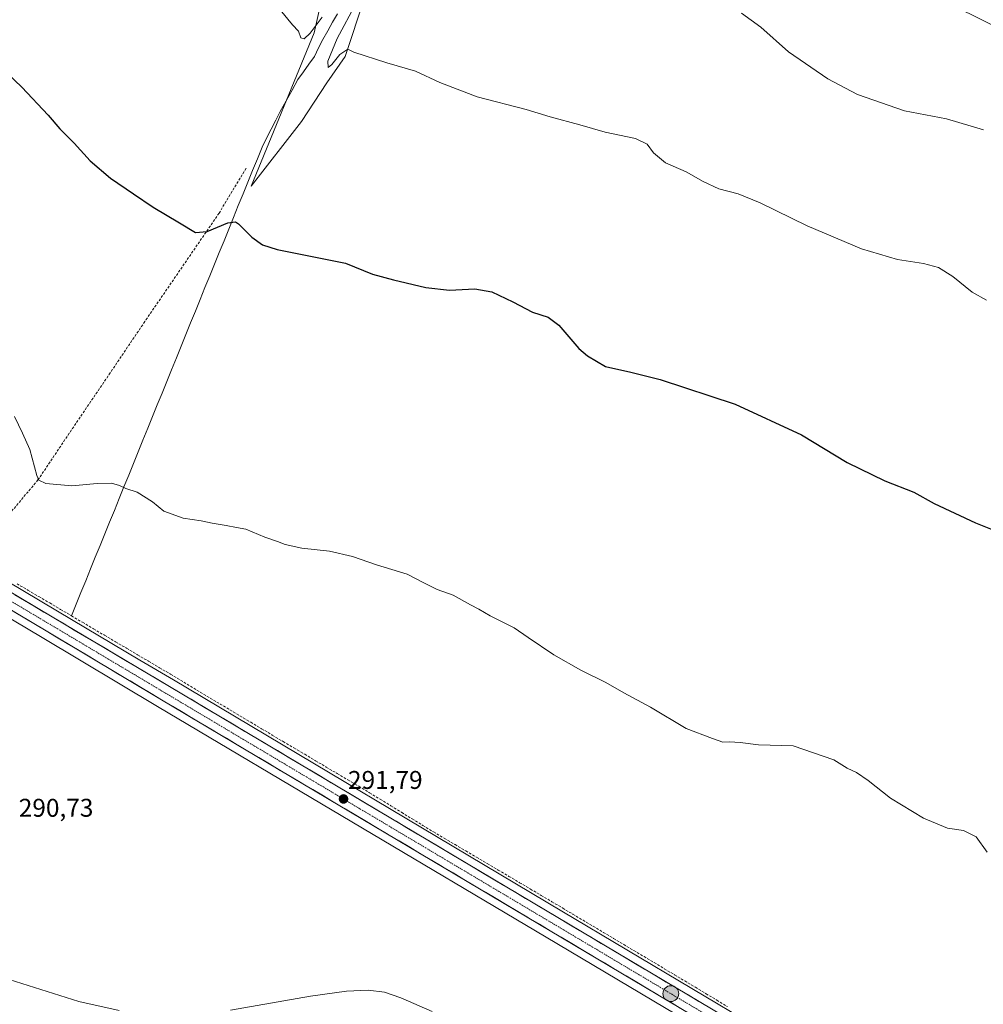
# Model space of a CAD drawing. Units: metres. Extents: x 594367 to 597843, y 4687428 to 4689790.
# Drawn here: x 596718 to 597094, y 4688758 to 4689143 of the extents above; entities that cross this region are included whole.
import ezdxf
from ezdxf.enums import TextEntityAlignment as Align

# ---------------------------------------------------------------- set-up
doc = ezdxf.new("R2010")
doc.units = ezdxf.units.M
doc.header["$MEASUREMENT"] = 0
doc.linetypes.add('TRAZO_Y_PUNTO', pattern=[1, 0.5, -0.25, 0, -0.25])
doc.linetypes.add('TRAZOSX2', pattern=[1.5, 1, -0.5])
for name, color, linetype, lineweight in [('Carretera de calzada única', 19, 'Continuous', 13), ('Carretera de calzada única Cxs', 19, 'Continuous', 13), ('Carretera de calzada única eje', 19, 'TRAZO_Y_PUNTO', 0), ('Carátula', 7, 'Continuous', 5), ('Corriente artificial lineal', 5, 'TRAZOSX2', 13), ('Corriente natural lineal', 142, 'Continuous', 13), ('Cultivos herbáceos CxS', 92, 'Continuous', 0), ('Curva de nivel maestra', 36, 'Continuous', 30), ('Curva de nivel normal', 36, 'Continuous', 0), ('Matorral CxS', 135, 'Continuous', 0), ('Núcleo urbano CxS', 19, 'Continuous', 0), ('Punto de cota en terreno', 7, 'Continuous', 0), ('Punto kilométrico de carretera', 7, 'Continuous', 0), ('Rótulo de punto de cota en terreno', 19, 'Continuous', 0), ('Senda', 19, 'TRAZOSX2', 0)]:
    doc.layers.add(name, color=color, linetype=linetype, lineweight=lineweight)
doc.styles.add('Arial', font='txt', dxfattribs={"height": 0.2})

# ---------------------------------------------------------------- blocks, each defined once
blk = doc.blocks.new('*U153')
at = {"layer": 'Matorral CxS', "color": 135, "linetype": 'Continuous', "lineweight": 0}
blk.add_polyline3d([(596852.3757, 4689151.7221, 306.1302), (596844.8403, 4689128.8775, 304.6739), (596837.6371, 4689118.5349, 303.9426), (596827.8115, 4689103.4107, 302.8104), (596808.1111, 4689078.1363, 300.8342), (596832.7477, 4689138.1185, 303.0112), (596842.8607, 4689183.3991, 305.5812)], dxfattribs=at)
blk = doc.blocks.new('*U156')
at = {"layer": 'Núcleo urbano CxS', "color": 19, "linetype": 'Continuous', "lineweight": 0}
for points in [[(596705.8611, 4688927.8101, 292.9188), (596732.4509, 4688912.0401, 292.7062), (596764.5785, 4688892.9717, 292.4788), (596777.6699, 4688885.2407, 292.5441), (596929.5139, 4688794.8785, 291.2647), (597081.9669, 4688704.2225, 290.9715)], [(597075.8935, 4688693.9475, 290.4266), (596923.4073, 4688784.6114, 291.0005), (596771.5349, 4688874.8627, 292.015), (596726.3847, 4688901.813, 292.5545), (596638.7879, 4688953.9009, 292.357)]]:
    blk.add_polyline3d(points, dxfattribs=at)
blk = doc.blocks.new('*U170')
at = {"layer": 'Curva de nivel normal', "color": 36, "linetype": 'Continuous', "lineweight": 0}
for points in [[(596819.47, 4689147.04, 305), (596824.18, 4689141.26, 305), (596826.6, 4689138.68, 305), (596827.52, 4689136.15, 305), (596828.78, 4689135.77, 305), (596831.18, 4689137.94, 305), (596835.86, 4689144.26, 305)], [(596849.18, 4689149.64, 305), (596841.7, 4689135.92, 305), (596838.03, 4689126.94, 305), (596838.12, 4689124.57, 305), (596839.58, 4689125.67, 305), (596842.7, 4689129.64, 305), (596845.9, 4689131.63, 305), (596848.18, 4689130.54, 305), (596861.12, 4689126.39, 305), (596872.32, 4689123.06, 305), (596881.81, 4689118.66, 305), (596896.46, 4689113.08, 305), (596915.51, 4689108.12, 305), (596924.95, 4689105.24, 305), (596936.56, 4689102.08, 305), (596946.38, 4689099.23, 305), (596958.32, 4689096.81, 305), (596962.87, 4689094.6, 305), (596965.37, 4689091.19, 305), (596969.96, 4689087.29, 305), (596978.1, 4689083.73, 305), (596984.67, 4689080, 305), (596990.82, 4689077.14, 305), (596998.34, 4689075.21, 305), (597007.06, 4689071.6, 305), (597025.34, 4689062.63, 305), (597046.54, 4689053.66, 305), (597060.62, 4689049.46, 305), (597070.8, 4689047.92, 305), (597076.7, 4689046.33, 305), (597082.24, 4689042.84, 305), (597089.86, 4689036.78, 305), (597095.43, 4689033.64, 305)]]:
    blk.add_polyline3d(points, dxfattribs=at)
blk = doc.blocks.new('5PATER')
at = {"layer": 'Carátula', "linetype": 'Continuous', "lineweight": 5}
h = blk.add_hatch(color=250, dxfattribs=at)
edge = h.paths.add_edge_path()
edge.add_ellipse((0, 0.01), major_axis=(-1.33, -1.34), ratio=0.999422, start_angle=0, end_angle=360)
blk = doc.blocks.new('*U196')
at = {"layer": 'Carretera de calzada única Cxs', "color": 19, "linetype": 'Continuous', "lineweight": 13}
for points in [[(596975.77, 4688756.97, 291.14), (596971.53, 4688759.49, 291.14), (596967.3, 4688762.01, 291.13), (596963.06, 4688764.53, 291.12), (596958.82, 4688767.04, 291.12), (596954.59, 4688769.56, 291.13), (596950.35, 4688772.08, 291.12), (596946.12, 4688774.6, 291.12), (596941.88, 4688777.12, 291.14), (596937.65, 4688779.64, 291.16), (596933.41, 4688782.15, 291.19), (596929.18, 4688784.67, 291.17), (596924.94, 4688787.19, 291.18), (596920.72, 4688789.7, 291.18), (596916.5, 4688792.2, 291.23), (596912.28, 4688794.71, 291.23), (596908.07, 4688797.22, 291.23), (596903.85, 4688799.72, 291.25), (596899.63, 4688802.23, 291.26), (596895.41, 4688804.74, 291.29), (596891.19, 4688807.25, 291.31), (596886.97, 4688809.75, 291.33), (596882.75, 4688812.26, 291.33), (596878.54, 4688814.77, 291.35), (596874.32, 4688817.27, 291.39), (596870.1, 4688819.78, 291.44), (596865.88, 4688822.29, 291.48), (596861.66, 4688824.79, 291.49), (596857.44, 4688827.3, 291.53), (596853.22, 4688829.81, 291.57), (596849.01, 4688832.32, 291.61), (596844.79, 4688834.82, 291.66), (596840.57, 4688837.33, 291.71), (596836.35, 4688839.84, 291.77), (596832.13, 4688842.34, 291.81), (596827.91, 4688844.85, 291.88), (596823.69, 4688847.36, 291.89), (596819.47, 4688849.86, 291.9), (596815.26, 4688852.37, 291.93), (596811.04, 4688854.88, 291.99), (596806.82, 4688857.38, 292.03), (596802.6, 4688859.89, 292.03), (596798.38, 4688862.4, 292.09), (596794.16, 4688864.91, 292.14), (596789.94, 4688867.41, 292.19), (596785.73, 4688869.92, 292.24), (596781.51, 4688872.43, 292.3), (596777.29, 4688874.93, 292.32), (596773.07, 4688877.44, 292.39), (596768.97, 4688879.89, 292.38), (596764.86, 4688882.34, 292.47), (596760.76, 4688884.79, 292.55), (596756.65, 4688887.24, 292.57), (596752.55, 4688889.69, 292.69), (596748.44, 4688892.14, 292.7), (596744.34, 4688894.59, 292.82), (596740.23, 4688897.04, 292.88), (596736.13, 4688899.49, 292.99), (596732.02, 4688901.94, 292.9), (596727.92, 4688904.39, 293.06), (596723.75, 4688906.87, 293.01), (596719.58, 4688909.35, 293), (596715.41, 4688911.83, 292.98)], [(596715.73, 4688918.47, 293.08), (596719.52, 4688916.22, 292.93), (596723.32, 4688913.97, 292.96), (596727.12, 4688911.71, 292.84), (596730.92, 4688909.46, 292.97), (596734.94, 4688907.08, 292.91), (596738.95, 4688904.69, 293), (596742.97, 4688902.31, 292.82), (596746.99, 4688899.93, 292.75), (596751, 4688897.54, 292.67), (596755.02, 4688895.16, 292.64), (596759.03, 4688892.77, 292.5), (596763.05, 4688890.39, 292.53), (596766.32, 4688888.46, 292.49), (596769.6, 4688886.53, 292.35), (596772.87, 4688884.59, 292.39), (596776.14, 4688882.66, 292.25), (596780.36, 4688880.15, 292.27), (596784.58, 4688877.64, 292.19), (596788.79, 4688875.13, 292.23), (596793.01, 4688872.62, 292.16), (596797.23, 4688870.11, 292.13), (596801.45, 4688867.6, 292.06), (596805.66, 4688865.09, 292.04), (596809.88, 4688862.58, 291.92), (596814.1, 4688860.07, 291.96), (596818.32, 4688857.56, 291.88), (596822.54, 4688855.05, 291.92), (596826.75, 4688852.54, 291.81), (596830.97, 4688850.03, 291.78), (596835.19, 4688847.52, 291.69), (596839.41, 4688845.01, 291.84), (596843.62, 4688842.5, 291.6), (596847.84, 4688839.99, 291.63), (596852.06, 4688837.48, 291.55), (596856.28, 4688834.97, 291.54), (596860.5, 4688832.46, 291.41), (596864.71, 4688829.95, 291.43), (596868.93, 4688827.44, 291.35), (596873.15, 4688824.93, 291.41), (596877.37, 4688822.42, 291.34), (596881.58, 4688819.91, 291.29), (596885.8, 4688817.4, 291.28), (596890.02, 4688814.89, 291.27), (596894.24, 4688812.38, 291.17), (596898.46, 4688809.87, 291.21), (596902.67, 4688807.36, 291.1), (596906.89, 4688804.85, 291.11), (596911.11, 4688802.34, 291.03), (596915.33, 4688799.83, 291.1), (596919.54, 4688797.32, 290.99), (596923.76, 4688794.81, 291.11), (596927.98, 4688792.3, 291.08), (596932.22, 4688789.78, 291.09), (596936.45, 4688787.26, 291.04), (596940.69, 4688784.75, 291.08), (596944.92, 4688782.23, 290.94), (596949.16, 4688779.71, 291.16), (596953.39, 4688777.19, 291.03), (596957.63, 4688774.67, 291.07), (596961.86, 4688772.15, 290.91), (596966.1, 4688769.64, 291.06), (596970.33, 4688767.12, 290.97), (596974.57, 4688764.6, 291.13), (596978.8, 4688762.08, 291.01), (596983.04, 4688759.56, 291.11), (596987.27, 4688757.04, 291.05)]]:
    blk.add_polyline3d(points, dxfattribs=at)
blk = doc.blocks.new('5HITCA')
at = {"layer": 'Carátula', "linetype": 'Continuous', "lineweight": 5}
h = blk.add_hatch(color=1, dxfattribs=at)
edge = h.paths.add_edge_path()
edge.add_arc((0, 0), 3.1, 0.0011, 360.0011)
at = {"layer": 'Carátula', "color": 250, "linetype": 'Continuous', "lineweight": 5}
blk.add_circle((0, 0, 0), 3.1, dxfattribs=at)

msp = doc.modelspace()

# ---------------------------------------------------------------- linework, layer by layer
at = {"layer": 'Carretera de calzada única', "color": 19, "linetype": 'Continuous', "lineweight": 13}
for points in [[(597187.22, 4688635.99), (597183.26, 4688637.68), (597165.83, 4688646.17), (597155.03, 4688651.8), (597127.28, 4688667.23), (597077.42, 4688696.53), (596924.94, 4688787.19), (596773.07, 4688877.44), (596727.92, 4688904.39), (596640.32, 4688956.48), (596540.28, 4689015.85)], [(596698.16, 4688928.89), (596704.33, 4688925.23), (596730.92, 4688909.46), (596763.05, 4688890.39), (596776.14, 4688882.66), (596927.98, 4688792.3), (597080.44, 4688701.64), (597130.23, 4688672.37), (597157.85, 4688657.03), (597168.51, 4688651.48), (597185.71, 4688643.09), (597193.32, 4688639.85), (597201.69, 4688636.94), (597222.85, 4688631.01), (597247.64, 4688625.57), (597279.62, 4688618.96)]]:
    msp.add_lwpolyline(points, dxfattribs=at)
at = {"layer": 'Carretera de calzada única eje', "color": 19, "linetype": 'TRAZO_Y_PUNTO', "lineweight": 0}
msp.add_lwpolyline([(596696.62, 4688926.41), (596716.14, 4688914.82), (596745.48, 4688897.39), (596768.07, 4688883.92), (596774.6, 4688880.05), (596850.53, 4688834.87), (597002.69, 4688744.41), (597078.92, 4688699.08), (597103.82, 4688684.46), (597128.76, 4688669.8), (597142.57, 4688662.14), (597156.44, 4688654.42), (597161.76, 4688651.64), (597167.17, 4688648.82), (597175.78, 4688644.62), (597184.48, 4688640.39), (597188.28, 4688638.76), (597192.25, 4688637.08), (597195.86, 4688635.82)], dxfattribs=at)
at = {"layer": 'Corriente artificial lineal', "color": 5, "linetype": 'TRAZOSX2', "lineweight": 13}
for points in [[(596716.58, 4688922.78, 293.72), (596720.83, 4688920.27, 293.14), (596725.09, 4688917.76, 293.21), (596729.34, 4688915.26, 293.04), (596733.6, 4688912.75, 293.02), (596737.85, 4688910.24, 293.17)], [(596737.85, 4688910.24, 293.17), (596742.16, 4688907.7, 293.17), (596746.46, 4688905.17, 292.78), (596750.77, 4688902.63, 293.07), (596755.07, 4688900.09, 292.76), (596759.37, 4688897.56, 292.89), (596763.68, 4688895.02, 292.68), (596767.98, 4688892.48, 292.65), (596772.29, 4688889.95, 292.43), (596776.59, 4688887.41, 292.53), (596780.46, 4688885.08, 292.31), (596784.33, 4688882.76, 292.54), (596788.2, 4688880.43, 292.42), (596792.07, 4688878.11, 292.09), (596795.94, 4688875.78, 292.23), (596799.81, 4688873.46, 292.49), (596803.68, 4688871.13, 292.44), (596807.9, 4688868.63, 292.12), (596812.12, 4688866.13, 292.29), (596816.35, 4688863.63, 291.95), (596820.57, 4688861.12, 292.1), (596824.79, 4688858.62, 292), (596829.01, 4688856.12, 292.1), (596833.23, 4688853.62, 291.8), (596837.45, 4688851.12, 292.02), (596841.68, 4688848.62, 292.28), (596845.9, 4688846.11, 292.02), (596850.12, 4688843.61, 291.75), (596854.34, 4688841.11, 291.83), (596858.51, 4688838.56, 291.75), (596862.67, 4688836, 291.84), (596866.84, 4688833.45, 291.31), (596871, 4688830.9, 291.72), (596875.17, 4688828.34, 291.37), (596879.33, 4688825.79, 291.52), (596883.54, 4688823.31, 291.45), (596887.75, 4688820.83, 291.6), (596891.95, 4688818.35, 291.12), (596896.16, 4688815.87, 291.47), (596900.37, 4688813.39, 291.15), (596904.58, 4688810.91, 291.29), (596908.78, 4688808.43, 291.07), (596912.99, 4688805.95, 291.26), (596917.2, 4688803.47, 290.9), (596921.41, 4688800.99, 291.41), (596925.61, 4688798.51, 290.96), (596929.82, 4688796.03, 291.33), (596933.79, 4688793.66, 291.02), (596937.77, 4688791.29, 291.23), (596941.74, 4688788.92, 290.89), (596945.71, 4688786.55, 291.27), (596949.69, 4688784.18, 291.4), (596953.66, 4688781.81, 291.53), (596957.63, 4688779.44, 291.19), (596961.61, 4688777.07, 291.48), (596965.58, 4688774.7, 291.06), (596969.55, 4688772.33, 291.43), (596973.53, 4688769.96, 291.25), (596977.5, 4688767.59, 291.22), (596981.68, 4688765.08, 291.14), (596985.86, 4688762.57, 291.32), (596990.04, 4688760.06, 291.17), (596994.22, 4688757.55, 291.44)]]:
    msp.add_polyline3d(points, dxfattribs=at)
at = {"layer": 'Corriente natural lineal', "color": 142, "linetype": 'Continuous', "lineweight": 13}
for points in [[(596841.76, 4689145.51, 302.98), (596839.88, 4689142.18, 303.51), (596838, 4689138.85, 303.44), (596836.12, 4689135.52, 302.58), (596834.45, 4689132.21, 302.54), (596832.78, 4689128.89, 302.24), (596830.64, 4689125.88, 302.26), (596828.51, 4689122.86, 302.77), (596826.37, 4689119.85, 303.38), (596824.05, 4689115.69, 303.03), (596821.74, 4689111.53, 302.34), (596819.42, 4689107.37, 302.39), (596817.66, 4689103.89, 302.31), (596815.9, 4689100.41, 302.12), (596814.14, 4689096.93, 301.93), (596812.38, 4689093.45, 301.75)], [(596812.38, 4689093.45, 301.75), (596810.52, 4689088.87, 301.31), (596808.65, 4689084.29, 301.11), (596806.79, 4689079.71, 300.86), (596804.93, 4689075.13, 300.63), (596803.06, 4689070.55, 300.36), (596801.2, 4689065.97, 300.06), (596799.34, 4689061.39, 299.81), (596797.47, 4689056.81, 299.53), (596795.61, 4689052.23, 299.29), (596793.75, 4689047.65, 299.08), (596791.89, 4689043.07, 298.83), (596790.02, 4689038.49, 298.63), (596788.16, 4689033.91, 298.43), (596786.3, 4689029.33, 298.24), (596784.43, 4689024.75, 298.06), (596782.57, 4689020.17, 297.85), (596780.71, 4689015.59, 297.68), (596778.84, 4689011.01, 297.52), (596776.98, 4689006.43, 297.3), (596775.12, 4689001.85, 297.11), (596773.25, 4688997.27, 296.91), (596771.39, 4688992.68, 296.68), (596769.53, 4688988.1, 296.49), (596767.66, 4688983.52, 296.27), (596765.8, 4688978.94, 296.03), (596763.94, 4688974.36, 295.8), (596762.07, 4688969.78, 295.5), (596760.21, 4688965.2, 295.23), (596758.35, 4688960.62, 294.98), (596756.49, 4688956.04, 294.78), (596754.62, 4688951.46, 294.59), (596752.76, 4688946.88, 294.46), (596750.9, 4688942.3, 294.39), (596749.03, 4688937.72, 294.3), (596747.17, 4688933.14, 294.24), (596745.31, 4688928.56, 294.13), (596743.44, 4688923.98, 294.08), (596741.58, 4688919.4, 293.97), (596739.72, 4688914.82, 293.84), (596737.85, 4688910.24, 293.17)]]:
    msp.add_polyline3d(points, dxfattribs=at)
at = {"layer": 'Cultivos herbáceos CxS', "color": 92, "linetype": 'Continuous', "lineweight": 0}
for points in [[(595840.57, 4689435.9, 298.24), (595910.2, 4689561.68, 304.8), (595969.81, 4689669.35, 315.48), (596600.13, 4689335.33, 310.3), (596810.23, 4689222.19, 309.78), (596833.91, 4689204.46, 309.44), (596846.46, 4689206.98, 308.23), (596842.86, 4689183.4, 305.58), (596832.75, 4689138.12, 303.01), (596808.11, 4689078.14, 300.83), (596827.81, 4689103.41, 302.81), (596837.64, 4689118.53, 303.94), (596844.84, 4689128.88, 304.67), (596852.38, 4689151.72, 306.13), (596859.14, 4689178.74, 308.17), (596869.95, 4689214.24, 311.11), (596872.56, 4689240.29, 313.34), (596872.38, 4689241.79, 313.44), (596893.28, 4689243.29, 313.34), (596964.08, 4689209.03, 313.5), (597034.87, 4689172.49, 313.78), (597098.81, 4689140.52, 314.14)], [(596846.46, 4689206.98, 308.23), (596842.86, 4689183.4, 305.58), (596832.75, 4689138.12, 303.01), (596808.11, 4689078.14, 300.83), (596827.81, 4689103.41, 302.81), (596837.64, 4689118.53, 303.94), (596844.84, 4689128.88, 304.67), (596852.38, 4689151.72, 306.13), (596859.14, 4689178.74, 308.17), (596869.95, 4689214.24, 311.11), (596872.56, 4689240.29, 313.34), (596872.38, 4689241.79, 313.44)], [(597349.16, 4689038.26, 314.94), (597306.39, 4689053.45, 314.74), (597285.47, 4689060.95, 314.13), (597136.14, 4689128, 314.91), (597098.81, 4689140.52, 314.14), (597034.87, 4689172.49, 313.78), (596964.08, 4689209.03, 313.5), (596893.28, 4689243.29, 313.34), (596872.38, 4689241.79, 313.44)], [(597349.16, 4689038.26, 314.94), (597306.39, 4689053.45, 314.74), (597285.47, 4689060.95, 314.13), (597136.14, 4689128, 314.91), (597098.81, 4689140.52, 314.14), (597034.87, 4689172.49, 313.78), (596964.08, 4689209.03, 313.5), (596893.28, 4689243.29, 313.34), (596872.38, 4689241.79, 313.44)], [(597098.81, 4689140.52, 314.14), (597034.87, 4689172.49, 313.78)], [(596638.79, 4688953.9, 292.36), (596726.38, 4688901.81, 292.55), (596771.53, 4688874.86, 292.01), (596923.41, 4688784.61, 291), (597075.89, 4688693.95, 290.43)], [(597075.89, 4688693.95, 290.43), (596923.41, 4688784.61, 291), (596771.53, 4688874.86, 292.01), (596726.38, 4688901.81, 292.55), (596638.79, 4688953.9, 292.36)], [(597081.97, 4688704.22, 290.97), (596929.51, 4688794.88, 291.26), (596777.67, 4688885.24, 292.54), (596764.58, 4688892.97, 292.48), (596732.45, 4688912.04, 292.71), (596705.86, 4688927.81, 292.92)], [(596705.86, 4688927.81, 292.92), (596732.45, 4688912.04, 292.71), (596764.58, 4688892.97, 292.48), (596777.67, 4688885.24, 292.54), (596929.51, 4688794.88, 291.26), (597081.97, 4688704.22, 290.97)]]:
    msp.add_polyline3d(points, dxfattribs=at)
at = {"layer": 'Curva de nivel maestra', "color": 36, "linetype": 'Continuous', "lineweight": 30}
msp.add_polyline3d([(596706.96, 4689127.61, 300), (596718.45, 4689116.83, 300), (596728.73, 4689105.92, 300), (596733.35, 4689100.54, 300), (596738.9, 4689094.95, 300), (596745.1, 4689088.09, 300), (596753.05, 4689081.25, 300), (596762.05, 4689075.18, 300), (596769.8, 4689069.92, 300), (596780.02, 4689063.82, 300), (596786.27, 4689059.99, 300), (596790.92, 4689060.5, 300), (596798.97, 4689063.83, 300), (596801.9, 4689064.22, 300), (596803.11, 4689063.4, 300), (596808.33, 4689058.26, 300), (596812.54, 4689055.17, 300), (596818.19, 4689053.38, 300), (596832.62, 4689050.48, 300), (596844.89, 4689048.08, 300), (596855.51, 4689043.7, 300), (596863.68, 4689041.54, 300), (596876.33, 4689038.58, 300), (596885.58, 4689037.56, 300), (596895.48, 4689038.04, 300), (596902.08, 4689036.84, 300), (596910.4, 4689032.91, 300), (596918.08, 4689028.92, 300), (596924.17, 4689027.01, 300), (596928.29, 4689023.8, 300), (596936.15, 4689014.66, 300), (596939.48, 4689011.79, 300), (596946.58, 4689007.74, 300), (596956.44, 4689005.5, 300), (596967.89, 4689002.62, 300), (596997.29, 4688993.02, 300), (597023.12, 4688980.96, 300), (597041.04, 4688970.21, 300), (597055.77, 4688962.94, 300), (597067.02, 4688958.52, 300), (597075.02, 4688954.19, 300), (597091.18, 4688946.62, 300), (597112, 4688938.24, 300)], dxfattribs=at)
at = {"layer": 'Curva de nivel normal', "color": 36, "linetype": 'Continuous', "lineweight": 0}
for points in [[(596999.68, 4689145.82, 310), (597007.22, 4689140.25, 310), (597018.06, 4689130.66, 310), (597033.4, 4689120.06, 310), (597045.03, 4689113.92, 310), (597063.38, 4689107.56, 310), (597079.82, 4689104.44, 310), (597094.31, 4689100.21, 310)], [(596715.63, 4688988.18, 295), (596718.76, 4688981.57, 295), (596721.52, 4688975.23, 295), (596724.36, 4688965.1, 295), (596725.09, 4688963.29, 295), (596727.8, 4688961.98, 295), (596737.98, 4688961.06, 295), (596747.86, 4688961.96, 295), (596753.55, 4688962.03, 295), (596756.59, 4688961.23, 295), (596759.1, 4688960.03, 295), (596763.5, 4688958.52, 295), (596769.56, 4688954.74, 295), (596774.01, 4688951.19, 295), (596781.56, 4688948.41, 295), (596788.58, 4688947.42, 295), (596792.78, 4688946.42, 295), (596798.29, 4688945.6, 295), (596802.39, 4688944.73, 295), (596805.97, 4688944.08, 295), (596813.4, 4688940.99, 295), (596818.31, 4688939.34, 295), (596821.39, 4688938.09, 295), (596827.85, 4688936.73, 295), (596838.7, 4688935.51, 295), (596847.62, 4688933.47, 295), (596857.09, 4688930.18, 295), (596869, 4688926.48, 295), (596875.26, 4688923.26, 295), (596880.78, 4688920.57, 295), (596887.06, 4688918.29, 295), (596893.77, 4688914.54, 295), (596897.06, 4688912.88, 295), (596901.44, 4688910.28, 295), (596910.88, 4688905.55, 295), (596916.32, 4688901.79, 295), (596926.38, 4688895.06, 295), (596936.9, 4688889.03, 295), (596946.74, 4688884.17, 295), (596953.67, 4688880.2, 295), (596964.14, 4688874.56, 295), (596978.02, 4688866.18, 295), (596988.41, 4688862.25, 295), (596992.38, 4688860.93, 295), (596995.01, 4688861.02, 295), (596999.13, 4688860.68, 295), (597006.35, 4688859.86, 295), (597019.91, 4688859.45, 295), (597035.76, 4688854.02, 295), (597041.06, 4688850.76, 295), (597044.68, 4688848.97, 295), (597049.22, 4688845.84, 295), (597057.9, 4688839.03, 295), (597070.88, 4688831.12, 295), (597080.16, 4688827.28, 295), (597086.47, 4688826.34, 295), (597091.46, 4688823.85, 295), (597095.76, 4688817.83, 295)], [(596713.49, 4688768.18, 290), (596740.69, 4688759.56, 290), (596756.46, 4688756.06, 290)], [(596799.97, 4688756.17, 290), (596831.33, 4688761.58, 290), (596845.35, 4688763.54, 290), (596853.83, 4688763.89, 290), (596860.24, 4688763.15, 290), (596866.52, 4688761.02, 290), (596878.81, 4688755.64, 290)]]:
    msp.add_polyline3d(points, dxfattribs=at)
at = {"layer": 'Matorral CxS', "color": 135, "linetype": 'Continuous', "lineweight": 0}
msp.add_polyline3d([(596846.46, 4689206.98, 308.23), (596842.86, 4689183.4, 305.58), (596832.75, 4689138.12, 303.01), (596808.11, 4689078.14, 300.83), (596827.81, 4689103.41, 302.81), (596837.64, 4689118.53, 303.94), (596844.84, 4689128.88, 304.67), (596852.38, 4689151.72, 306.13), (596859.14, 4689178.74, 308.17), (596869.95, 4689214.24, 311.11), (596872.56, 4689240.29, 313.34), (596872.38, 4689241.79, 313.44)], dxfattribs=at)
at = {"layer": 'Núcleo urbano CxS', "color": 19, "linetype": 'Continuous', "lineweight": 0}
for points in [[(597075.89, 4688693.95, 290.43), (596923.41, 4688784.61, 291), (596771.53, 4688874.86, 292.01), (596726.38, 4688901.81, 292.55), (596638.79, 4688953.9, 292.36)], [(596705.86, 4688927.81, 292.92), (596732.45, 4688912.04, 292.71), (596764.58, 4688892.97, 292.48), (596777.67, 4688885.24, 292.54), (596929.51, 4688794.88, 291.26), (597081.97, 4688704.22, 290.97)]]:
    msp.add_polyline3d(points, dxfattribs=at)
at = {"layer": 'Senda', "color": 19, "linetype": 'TRAZOSX2', "lineweight": 0}
msp.add_lwpolyline([(596806.1, 4689085.15), (596795.52, 4689067.58), (596766.52, 4689025.25), (596753.03, 4689005.25), (596736.99, 4688981.59), (596724.77, 4688963.34), (596713.02, 4688949.37), (596705.4, 4688940.48), (596701.43, 4688934.13), (596698.16, 4688928.89)], dxfattribs=at)

# ---------------------------------------------------------------- block references
at = {"layer": 'Carretera de calzada única Cxs', "color": 19, "linetype": 'Continuous', "lineweight": 13}
msp.add_blockref('*U196', (0, 0), dxfattribs=at)
at = {"layer": 'Curva de nivel normal', "color": 36, "linetype": 'Continuous', "lineweight": 0}
msp.add_blockref('*U170', (0, 0), dxfattribs=at)
at = {"layer": 'Matorral CxS', "color": 135, "linetype": 'Continuous', "lineweight": 0}
msp.add_blockref('*U153', (0, 0), dxfattribs=at)
at = {"layer": 'Núcleo urbano CxS', "color": 19, "linetype": 'Continuous', "lineweight": 0}
msp.add_blockref('*U156', (0, 0), dxfattribs=at)
at = {"layer": 'Punto de cota en terreno', "linetype": 'Continuous', "lineweight": 0}
msp.add_blockref('5PATER', (596844.17, 4688838.66, 291.79), dxfattribs=at)
at = {"layer": 'Punto kilométrico de carretera', "linetype": 'Continuous', "lineweight": 0}
msp.add_blockref('5HITCA', (596972.09, 4688762.6, 291.24), dxfattribs=at)

# ---------------------------------------------------------------- texts
at = {"layer": 'Rótulo de punto de cota en terreno', "color": 19, "linetype": 'Continuous', "lineweight": 0, "style": 'Arial'}
for s, p in [('291,79', (596845.93, 4688840.42)), ('290,73', (596717.27, 4688829.54))]:
    msp.add_text(s, height=7, dxfattribs=at).set_placement(p, align=Align.BOTTOM_LEFT)

doc.saveas('drawing.dxf')
